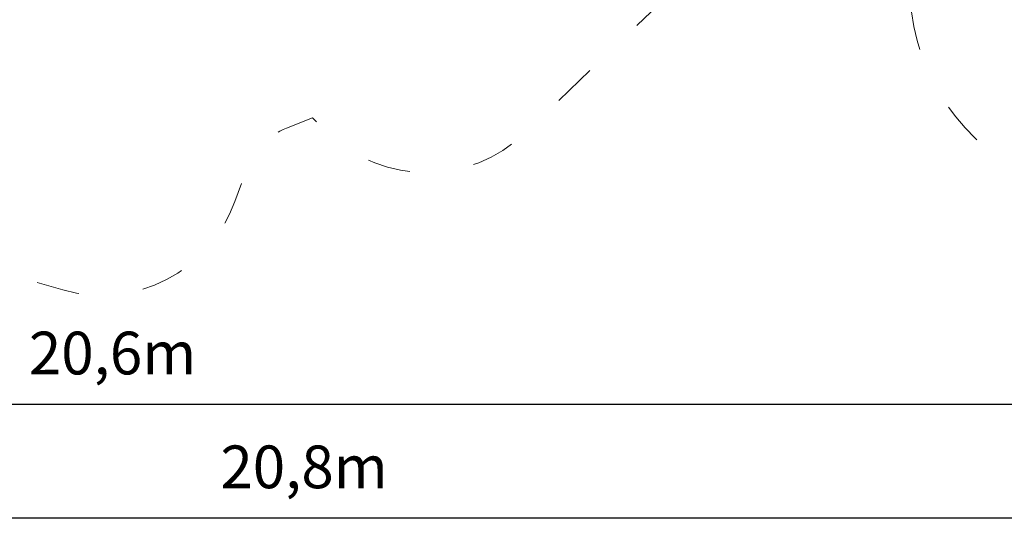
# Model space of a CAD drawing. Units: metres. Extents: x 118.6 to 142.1, y 54.7 to 65.1.
# Drawn here: x 128.2 to 135.2, y 54.8 to 58.3 of the extents above; entities that cross this region are included whole.
import ezdxf

# ---------------------------------------------------------------- set-up
doc = ezdxf.new("R2010")
doc.units = ezdxf.units.M
doc.header["$LTSCALE"] = 0.1
doc.header["$PDMODE"] = 1
doc.header["$PDSIZE"] = -2
doc.linetypes.add('[LS] ISO-03 Dashed Spaced', pattern=[7.62, 3.048, -4.572])
doc.layers.get('0').update_dxf_attribs({"lineweight": 25})
doc.layers.add('00 Algemeen - Maatlijnen', color=7, linetype='Continuous', lineweight=9, true_color=0x202020)
doc.layers.add('03 Inrichting - Toestel - Touwen', color=7, linetype='Continuous', lineweight=25, true_color=0x2f2f2f)
doc.layers.add('03 Inrichting - toestel - symbolen', color=7, linetype='Continuous', lineweight=5)
doc.layers.add('03 Inrichting - toestel - valzone', color=7, linetype='[LS] ISO-03 Dashed Spaced', lineweight=9)
doc.styles.add('Satoshi', font='txt')
doc.dimstyles.new('maatlijn 12pt SP', dxfattribs={"dimtxt": 0.302066, "dimasz": 0.199988, "dimexe": 0.2, "dimexo": 0, "dimgap": 0.1, "dimtad": 1, "dimdec": 1, "dimzin": 3, "dimlunit": 6, "dimtxsty": 'Satoshi', "dimblk": 'VW_FILLEDARROW-2', "dimblk1": 'VW_FILLEDARROW-2', "dimblk2": 'VW_FILLEDARROW-2', "dimcen": 0, "dimse1": 1, "dimse2": 1, "dimadec": 0, "dimazin": 0, "dimtfac": 1, "dimtdec": 1, "dimtix": 1, "dimtofl": 0, "dimtmove": 0, "dimatfit": 0, "dimldrblk": 'VW_FILLEDARROW-3', "dimfxl": 1, "dimfrac": 2, "dimtolj": 1, "dimtzin": 3, "dimarcsym": 0})

# ---------------------------------------------------------------- blocks, each defined once
blk = doc.blocks.new('VW_FILLEDARROW-2')
at = {"color": 0, "lineweight": 5, "transparency": 16777216, "flags": 128}
blk.add_lwpolyline([(-1, 0.268), (0, 0), (-1, -0.268)], close=True, dxfattribs=at)
blk = doc.blocks.new('*D42')
at = {"layer": '00 Algemeen - Maatlijnen', "color": 0, "lineweight": -2}
blk.add_line((8.3247, -4.2471), (-11.8608, -4.2471), dxfattribs=at)
at = {"layer": 'Defpoints', "color": 0}
for p in [(-12.0608, -0.6747), (8.5247, -0.6336), (-12.0608, -4.2471)]:
    blk.add_point(p, dxfattribs=at)
at = {"layer": '00 Algemeen - Maatlijnen', "color": 0, "lineweight": -2, "xscale": 0.19998779296875, "yscale": 0.19998779296875, "zscale": 0.19998779296875, "rotation": 180}
blk.add_blockref('VW_FILLEDARROW-2', (-12.0608, -4.2471), dxfattribs=at)
at = {"layer": '00 Algemeen - Maatlijnen', "color": 0, "lineweight": -2, "xscale": 0.19998779296875, "yscale": 0.19998779296875, "zscale": 0.19998779296875}
blk.add_blockref('VW_FILLEDARROW-2', (8.5247, -4.2471), dxfattribs=at)
at = {"layer": '00 Algemeen - Maatlijnen', "color": 0, "insert": (-1.7681, -3.8834), "char_height": 0.30207, "attachment_point": 5, "style": 'Satoshi'}
blk.add_mtext('\\A1;20,6m', dxfattribs=at)
blk = doc.blocks.new('VW_FILLEDARROW-3')
at = {"color": 0, "lineweight": 5, "transparency": 16777216, "flags": 128}
blk.add_lwpolyline([(-1.588, 0.425), (0, 0), (-1.588, -0.425)], close=True, dxfattribs=at)
blk = doc.blocks.new('*D43')
at = {"layer": '00 Algemeen - Maatlijnen', "color": 0, "lineweight": -2}
blk.add_line((9.8015, -5.0515), (-10.6323, -5.0515), dxfattribs=at)
at = {"layer": 'Defpoints', "color": 0}
for p in [(10.0014, -0.8965), (-10.8323, -2.5658), (-10.8323, -5.0515)]:
    blk.add_point(p, dxfattribs=at)
at = {"layer": '00 Algemeen - Maatlijnen', "color": 0, "lineweight": -2, "xscale": 0.19998779296875, "yscale": 0.19998779296875, "zscale": 0.19998779296875, "rotation": 180}
blk.add_blockref('VW_FILLEDARROW-2', (-10.8323, -5.0515), dxfattribs=at)
at = {"layer": '00 Algemeen - Maatlijnen', "color": 0, "lineweight": -2, "xscale": 0.19998779296875, "yscale": 0.19998779296875, "zscale": 0.19998779296875}
blk.add_blockref('VW_FILLEDARROW-2', (10.0014, -5.0515), dxfattribs=at)
at = {"layer": '00 Algemeen - Maatlijnen', "color": 0, "insert": (-0.4154, -4.6879), "char_height": 0.30207, "attachment_point": 5, "style": 'Satoshi'}
blk.add_mtext('\\A1;20,8m', dxfattribs=at)
blk = doc.blocks.new('Groep-41')
at = {"layer": '03 Inrichting - toestel - valzone', "flags": 128}
blk.add_lwpolyline([(-9.4286, 1.3414), (-5.6781, 1.577, -0.077009), (-5.2207, 1.5352), (-3.359, 1.0704, 0.260373), (-2.8883, 1.198), (-2.3264, 1.7474), (-3.7696, 3.289, -0.415343), (-3.7202, 4.7051), (-3.3782, 5.0229, -0.404285), (-1.9885, 4.9953), (-0.5175, 3.5161), (-0.1869, 3.8394, -0.410929), (1.2193, 3.8315), (1.8643, 3.1866, 0.237941), (2.7198, 2.9048), (4.3096, 3.1434, -0.199086), (4.6812, 3.0508), (4.7792, 2.9784), (7.9458, 2.5446, -0.255751), (9.1037, 1.688), (9.8861, -0.0041, -0.314416), (9.5853, -1.6943), (8.16, -3.1196, -0.311039), (6.4865, -3.4281), (4.7495, -2.6507, -0.280027), (3.8647, -1.3683), (3.8392, -0.9274, 0.23664), (3.6155, -0.539), (3.5698, -0.5089), (3.0332, -0.6198, 0.141305), (2.7881, -0.7489), (1.1427, -2.3296, -0.401453), (-0.2402, -2.3322), (-0.3566, -2.2212), (-0.5387, -2.2936, 0.215719), (-0.825, -2.5902), (-0.9039, -2.8115), (-0.9039, -2.8115, -0.395002), (-2.1188, -3.4376), (-5.2855, -2.5389, 0.094497), (-5.6587, -2.506), (-8.0137, -2.7431, 0.132379), (-8.5001, -2.9282), (-9.1557, -3.403), (-9.4313, -3.6033, -0.408417), (-10.1238, -3.5008), (-10.5691, -2.9131, -0.374636), (-10.5241, -2.2576), (-10.2096, -1.9431)], format="xyb", dxfattribs=at)
at = {"layer": '00 Algemeen - Maatlijnen'}
for base, p1, p2, picture, middle in [((-12.0608, -4.2471), (8.5247, -0.6336), (-12.0608, -0.6747), '*D42', (-1.7681, -3.8834)), ((-10.8323, -5.0515), (10.0014, -0.8965), (-10.8323, -2.5658), '*D43', (-0.4154, -4.6879))]:
    dim = blk.add_linear_dim(base=base, p1=p1, p2=p2, dimstyle='maatlijn 12pt SP', override={"dimtxt": 0.302066, "dimgap": 0.1, "dimpost": '<>m', "dimtxsty": 'Satoshi', "dimtmove": 2}, dxfattribs=at)
    dim.commit()
    dim.dimension.update_dxf_attribs({"geometry": picture, "text_midpoint": middle})
blk = doc.blocks.new('Boomhut met speelstructuur RS2092')
at = {"layer": '03 Inrichting - Toestel - Touwen', "color": 7}
blk.add_blockref('Groep-41', (0, 0), dxfattribs=at)

msp = doc.modelspace()

# ---------------------------------------------------------------- block references
at = {"layer": '03 Inrichting - toestel - symbolen', "color": 7}
msp.add_blockref('Boomhut met speelstructuur RS2092', (130.65, 59.85), dxfattribs=at)

doc.saveas('drawing.dxf')
